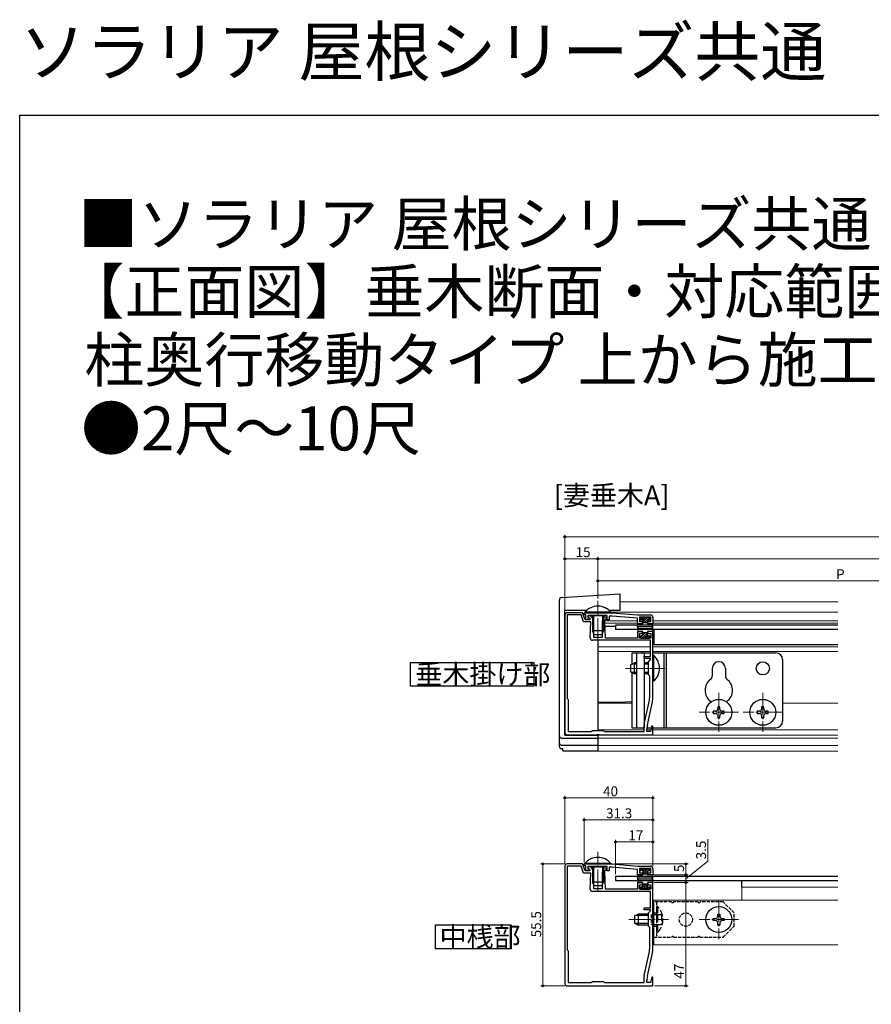
# Model space of a CAD drawing. Extents: x 0 to 990, y 0 to 1603.
# Drawn here: x 0 to 387, y 1156 to 1603 of the extents above; entities that cross this region are included whole.
import ezdxf

# ---------------------------------------------------------------- set-up
doc = ezdxf.new("R2010")
doc.units = 0
for name, pattern in [('YCENTER_1', [13, 10, -1, 1, -1]), ('YDOT_1', [2, 1, -1]), ('YHIDDEN_1', [4, 3, -1])]:
    doc.linetypes.add(name, pattern=pattern)
doc.layers.add('USER1', color=3, linetype='CONTINUOUS')
doc.layers.add('YKK_ZWAK', color=7, linetype='CONTINUOUS')
for name, color, linetype, lineweight in [('YKK_11', 7, 'CONTINUOUS', 30), ('YKK_12', 2, 'CONTINUOUS', 13), ('YKK_13', 4, 'CONTINUOUS', 30), ('YKK_D', 6, 'CONTINUOUS', 13)]:
    doc.layers.add(name, color=color, linetype=linetype, lineweight=lineweight)
doc.styles.get("Standard").update_dxf_attribs({"font": 'txt', "bigfont": 'BIGFONT'})

msp = doc.modelspace()

# ---------------------------------------------------------------- linework, layer by layer
at = {"layer": 'USER1'}
for p, q in [((177.75, 1300.28), (177.75, 1311.08)), ((177.75, 1311.08), (233.9, 1311.08)), ((233.9, 1311.08), (233.9, 1300.28)), ((233.9, 1300.28), (177.75, 1300.28)), ((189.06, 1180.92), (189.06, 1191.72)), ((189.06, 1191.72), (223.53, 1191.72)), ((223.53, 1191.72), (223.53, 1180.92)), ((223.53, 1180.92), (189.06, 1180.92))]:
    msp.add_line(p, q, dxfattribs=at)
at = {"layer": 'YKK_11', "linetype": 'ByBlock', "lineweight": -2, "ltscale": 0.5}
for p, q in [((247.98, 1332.73), (247.98, 1279.23)), ((256.02, 1333.73), (248.98, 1333.73)), ((248.98, 1332.73), (248.98, 1294.73)), ((248.98, 1332.73), (248.98, 1294.73)), ((255.32, 1332.73), (248.98, 1332.73)), ((256.48, 1329.53), (255.32, 1332.73)), ((257.18, 1330.53), (256.02, 1333.73)), ((256.68, 1333.73), (269.48, 1333.73)), ((256.68, 1332.83), (256.68, 1333.73)), ((257.58, 1332.83), (256.68, 1332.83)), ((259.26, 1330.53), (257.18, 1330.53)), ((257.58, 1330.53), (257.58, 1332.83)), ((258.48, 1330.53), (257.58, 1330.53)), ((267.23, 1332.53), (258.48, 1332.53)), ((258.48, 1332.53), (258.48, 1330.53)), ((259.63, 1332.53), (258.73, 1332.53)), ((258.73, 1332.53), (258.73, 1331.73)), ((258.73, 1331.73), (259.43, 1330.9)), ((259.43, 1330.9), (259.26, 1330.53)), ((260.89, 1331.03), (259.63, 1332.53)), ((261.08, 1329.53), (260.89, 1331.03)), ((265.08, 1331.03), (264.88, 1329.53)), ((265.71, 1331.78), (265.08, 1331.03)), ((266.98, 1331.78), (265.71, 1331.78)), ((266.16, 1330.04), (266.22, 1330.53)), ((266.22, 1330.53), (266.52, 1330.88)), ((266.52, 1330.88), (266.98, 1330.88)), ((266.98, 1330.88), (266.98, 1331.78)), ((267.23, 1330.53), (267.23, 1332.53)), ((268.13, 1330.53), (267.23, 1330.53)), ((269.48, 1332.23), (268.13, 1332.23)), ((268.13, 1332.23), (268.13, 1330.53)), ((269.48, 1333.73), (280.98, 1332.73)), ((280.98, 1331.23), (269.48, 1332.23)), ((280.98, 1332.73), (286.98, 1332.73)), ((280.98, 1328.73), (280.98, 1331.23)), ((287.08, 1331.73), (281.88, 1331.73)), ((281.88, 1331.73), (281.88, 1329.73)), ((287.08, 1329.73), (287.08, 1331.73)), ((287.98, 1331.73), (287.98, 1328.73)), ((259.79, 1329.53), (256.48, 1329.53)), ((259.52, 1322.27), (259.79, 1329.53)), ((261.08, 1322.43), (261.08, 1329.53)), ((264.88, 1329.53), (264.88, 1322.43)), ((266.45, 1322.23), (266.16, 1330.04)), ((283.23, 1328.73), (280.98, 1328.73)), ((281.88, 1329.73), (283.23, 1329.73)), ((283.23, 1329.73), (283.23, 1328.73)), ((285.73, 1328.73), (285.73, 1329.73)), ((285.73, 1329.73), (287.08, 1329.73)), ((287.98, 1328.73), (285.73, 1328.73)), ((286.98, 1321.23), (260.52, 1321.23)), ((264.88, 1322.43), (261.08, 1322.43)), ((280.98, 1322.23), (266.45, 1322.23)), ((283.23, 1325.23), (280.98, 1325.23)), ((280.98, 1325.23), (280.98, 1322.23)), ((281.88, 1322.23), (281.88, 1324.23)), ((281.88, 1324.23), (283.23, 1324.23)), ((287.08, 1322.23), (281.88, 1322.23)), ((283.23, 1324.23), (283.23, 1325.23)), ((287.98, 1325.23), (285.73, 1325.23)), ((285.73, 1325.23), (285.73, 1324.23)), ((285.73, 1324.23), (287.08, 1324.23)), ((286.98, 1313.83), (286.98, 1321.23)), ((287.08, 1324.23), (287.08, 1322.23)), ((287.98, 1308.89), (287.98, 1325.23)), ((283.98, 1312.93), (283.98, 1313.83)), ((283.98, 1313.83), (286.98, 1313.83)), ((286.98, 1312.93), (283.98, 1312.93)), ((285.98, 1311.43), (286.98, 1312.43)), ((286.98, 1312.43), (286.98, 1312.93)), ((285.98, 1305.43), (285.98, 1311.43)), ((287.86, 1308.71), (287.98, 1308.89)), ((287.86, 1308.16), (287.86, 1308.71)), ((287.98, 1307.97), (287.86, 1308.16)), ((287.98, 1295.3), (287.98, 1307.97)), ((286.58, 1304.83), (285.98, 1305.43)), ((286.58, 1295.76), (286.58, 1304.83)), ((248.98, 1294.73), (249.48, 1294.23)), ((249.48, 1294.23), (249.48, 1279.73)), ((284.03, 1283.03), (286.39, 1293.97)), ((285.51, 1282.78), (287.76, 1293.19)), ((283.98, 1279.73), (283.98, 1282.6)), ((287.55, 1282.26), (286.87, 1279.73)), ((287.98, 1282.2), (287.55, 1282.26)), ((287.98, 1278.23), (287.98, 1282.2)), ((248.98, 1278.23), (262.53, 1278.23)), ((249.48, 1279.73), (259.98, 1279.73)), ((259.98, 1279.73), (260.48, 1280.23)), ((260.48, 1280.23), (265.48, 1280.23)), ((262.53, 1278.23), (262.71, 1278.35)), ((262.71, 1278.35), (263.26, 1278.35)), ((263.26, 1278.35), (263.44, 1278.23)), ((263.44, 1278.23), (287.98, 1278.23)), ((265.48, 1280.23), (265.98, 1279.73)), ((265.98, 1279.73), (283.98, 1279.73)), ((285.28, 1279.73), (285.28, 1280.66)), ((286.87, 1279.73), (285.28, 1279.73)), ((247.98, 1218.47), (247.98, 1164.97)), ((256.02, 1219.47), (248.98, 1219.47)), ((248.98, 1218.47), (248.98, 1180.47)), ((248.98, 1218.47), (248.98, 1180.47)), ((255.32, 1218.47), (248.98, 1218.47)), ((256.48, 1215.27), (255.32, 1218.47)), ((257.18, 1216.27), (256.02, 1219.47)), ((256.68, 1219.47), (269.48, 1219.47)), ((256.68, 1218.57), (256.68, 1219.47)), ((257.58, 1218.57), (256.68, 1218.57)), ((257.58, 1216.27), (257.58, 1218.57)), ((267.23, 1218.27), (258.48, 1218.27)), ((258.48, 1218.27), (258.48, 1216.27)), ((259.63, 1218.27), (258.73, 1218.27)), ((258.73, 1218.27), (258.73, 1217.47)), ((260.89, 1216.77), (259.63, 1218.27)), ((267.23, 1216.27), (267.23, 1218.27)), ((269.48, 1219.47), (280.98, 1218.47)), ((280.98, 1218.47), (286.98, 1218.47)), ((259.79, 1215.27), (256.48, 1215.27)), ((259.26, 1216.27), (257.18, 1216.27)), ((258.48, 1216.27), (257.58, 1216.27)), ((258.73, 1217.47), (259.43, 1216.64)), ((259.43, 1216.64), (259.26, 1216.27)), ((259.52, 1208), (259.79, 1215.27)), ((261.08, 1215.27), (260.89, 1216.77)), ((261.08, 1208.17), (261.08, 1215.27)), ((265.08, 1216.77), (264.88, 1215.27)), ((264.88, 1215.27), (264.88, 1208.17)), ((265.71, 1217.52), (265.08, 1216.77)), ((266.98, 1217.52), (265.71, 1217.52)), ((266.16, 1215.77), (266.22, 1216.26)), ((266.45, 1207.97), (266.16, 1215.77)), ((266.22, 1216.26), (266.52, 1216.62)), ((266.52, 1216.62), (266.98, 1216.62)), ((266.98, 1216.62), (266.98, 1217.52)), ((268.13, 1216.27), (267.23, 1216.27)), ((269.48, 1217.97), (268.13, 1217.97)), ((268.13, 1217.97), (268.13, 1216.27)), ((280.98, 1216.97), (269.48, 1217.97)), ((280.98, 1214.47), (280.98, 1216.97)), ((283.23, 1214.47), (280.98, 1214.47)), ((287.08, 1217.47), (281.88, 1217.47)), ((281.88, 1217.47), (281.88, 1215.47)), ((281.88, 1215.47), (283.23, 1215.47)), ((283.23, 1215.47), (283.23, 1214.47)), ((285.73, 1214.47), (285.73, 1215.47)), ((285.73, 1215.47), (287.08, 1215.47)), ((287.98, 1214.47), (285.73, 1214.47)), ((287.08, 1215.47), (287.08, 1217.47)), ((287.98, 1217.47), (287.98, 1214.47)), ((283.23, 1210.97), (280.98, 1210.97)), ((280.98, 1210.97), (280.98, 1207.97)), ((281.88, 1207.97), (281.88, 1209.97)), ((281.88, 1209.97), (283.23, 1209.97)), ((283.23, 1209.97), (283.23, 1210.97)), ((287.98, 1210.97), (285.73, 1210.97)), ((285.73, 1210.97), (285.73, 1209.97)), ((285.73, 1209.97), (287.08, 1209.97)), ((287.08, 1209.97), (287.08, 1207.97)), ((287.98, 1194.63), (287.98, 1210.97)), ((286.98, 1206.97), (260.52, 1206.97)), ((264.88, 1208.17), (261.08, 1208.17)), ((280.98, 1207.97), (266.45, 1207.97)), ((287.08, 1207.97), (281.88, 1207.97)), ((286.98, 1199.57), (286.98, 1206.97)), ((283.98, 1198.67), (283.98, 1199.57)), ((283.98, 1199.57), (286.98, 1199.57)), ((286.98, 1198.67), (283.98, 1198.67)), ((285.98, 1197.17), (286.98, 1198.17)), ((285.98, 1191.17), (285.98, 1197.17)), ((286.98, 1198.17), (286.98, 1198.67)), ((287.86, 1194.44), (287.98, 1194.63)), ((287.86, 1193.89), (287.86, 1194.44)), ((287.98, 1193.71), (287.86, 1193.89)), ((287.98, 1181.03), (287.98, 1193.71)), ((286.58, 1190.57), (285.98, 1191.17)), ((286.58, 1181.5), (286.58, 1190.57)), ((248.98, 1180.47), (249.48, 1179.97)), ((249.48, 1179.97), (249.48, 1165.47)), ((284.03, 1168.76), (286.39, 1179.7)), ((285.51, 1168.51), (287.76, 1178.92)), ((249.48, 1165.47), (259.98, 1165.47)), ((259.98, 1165.47), (260.48, 1165.97)), ((260.48, 1165.97), (265.48, 1165.97)), ((265.48, 1165.97), (265.98, 1165.47)), ((265.98, 1165.47), (283.98, 1165.47)), ((283.98, 1165.47), (283.98, 1168.34)), ((285.28, 1165.47), (285.28, 1166.4)), ((286.87, 1165.47), (285.28, 1165.47)), ((287.55, 1167.99), (286.87, 1165.47)), ((287.98, 1167.94), (287.55, 1167.99)), ((287.98, 1163.97), (287.98, 1167.94)), ((248.98, 1163.97), (262.53, 1163.97)), ((262.53, 1163.97), (262.71, 1164.09)), ((262.71, 1164.09), (263.26, 1164.09)), ((263.26, 1164.09), (263.44, 1163.97)), ((263.44, 1163.97), (287.98, 1163.97))]:
    msp.add_line(p, q, dxfattribs=at)
for centre, radius, start, end in [((248.98, 1332.73), 1, 90, 180), ((286.98, 1331.73), 1, 0, 90), ((260.52, 1322.23), 1, 177.9, 270), ((278.08, 1295.76), 8.5, 347.8113, 360), ((277.98, 1295.3), 10, 347.8114, 0), ((285.98, 1282.6), 2, 167.8114, 180), ((295.28, 1280.66), 10, 167.8114, 180), ((248.98, 1279.23), 1, 180, 270), ((248.98, 1218.47), 1, 90, 180), ((286.98, 1217.47), 1, 0, 90), ((260.52, 1207.97), 1, 177.9, 270), ((278.08, 1181.5), 8.5, 347.8113, 360), ((277.98, 1181.03), 10, 347.8114, 0), ((248.98, 1164.97), 1, 180, 270), ((285.98, 1168.34), 2, 167.8114, 180), ((295.28, 1166.4), 10, 167.8114, 180)]:
    msp.add_arc(centre, radius, start, end, dxfattribs=at)
at = {"layer": 'YKK_12', "linetype": 'YCENTER_1'}
for p, q in [((262.98, 1321.23), (262.98, 1339.22)), ((275.48, 1308.43), (293.48, 1308.43)), ((317.98, 1297.33), (317.98, 1279.53)), ((337.98, 1297.33), (337.98, 1279.53)), ((326.88, 1288.43), (309.08, 1288.43)), ((346.88, 1288.43), (329.08, 1288.43)), ((262.98, 1206.97), (262.98, 1224.95)), ((317.98, 1203.07), (317.98, 1185.27)), ((277.08, 1194.17), (295.08, 1194.17)), ((326.88, 1194.17), (309.08, 1194.17))]:
    msp.add_line(p, q, dxfattribs=at)
at = {"layer": 'YKK_12'}
for p, q in [((372.12, 1338.73), (272.98, 1338.73)), ((372.12, 1334.03), (268.84, 1334.03)), ((280.98, 1330.03), (266.19, 1330.03)), ((280.98, 1329.03), (266.19, 1329.03)), ((283.48, 1330.03), (281.88, 1330.03)), ((283.48, 1329.03), (283.23, 1329.03)), ((287.08, 1330.03), (285.48, 1330.03)), ((285.73, 1329.03), (285.48, 1329.03)), ((372.12, 1330.03), (287.98, 1330.03)), ((372.12, 1329.03), (287.98, 1329.03)), ((262.98, 1323.73), (262.98, 1322.43)), ((262.98, 1321.23), (262.98, 1280.23)), ((280.44, 1322.23), (279.78, 1322.23)), ((288.48, 1322.23), (287.98, 1322.23)), ((288.48, 1321.33), (287.98, 1321.33)), ((286.98, 1318.23), (262.98, 1318.23)), ((372.12, 1318.23), (287.98, 1318.23)), ((286.98, 1316.03), (262.98, 1316.03)), ((372.12, 1316.03), (287.98, 1316.03)), ((278.48, 1292.63), (262.98, 1292.63)), ((372.12, 1292.63), (346.98, 1292.63)), ((283.98, 1280.53), (262.98, 1280.53)), ((262.98, 1278.53), (262.98, 1270.81)), ((372.12, 1278.03), (262.98, 1278.03)), ((372.12, 1276.73), (262.98, 1276.73)), ((287.09, 1280.53), (285.28, 1280.53)), ((372.12, 1280.53), (287.98, 1280.53)), ((372.12, 1273.36), (262.98, 1273.36)), ((372.12, 1270.81), (262.98, 1270.81))]:
    msp.add_line(p, q, dxfattribs=at)
at = {"layer": 'YKK_12', "linetype": 'Continuous', "ltscale": 0.5}
for p, q in [((328.48, 1208.97), (372.12, 1208.97)), ((328.48, 1208.97), (328.48, 1202.97)), ((288.48, 1202.97), (372.12, 1202.97)), ((288.48, 1202.97), (288.48, 1182.67)), ((288.48, 1182.67), (372.12, 1182.67))]:
    msp.add_line(p, q, dxfattribs=at)
at = {"layer": 'YKK_13', "linetype": 'Continuous'}
for p, q in [((245.48, 1334.22), (245.48, 1339.64)), ((246.42, 1340.64), (272.98, 1342.26)), ((272.98, 1342.26), (272.98, 1341.97)), ((272.98, 1341.97), (272.98, 1335.62)), ((247.98, 1278.03), (247.98, 1334.76)), ((257.84, 1334.76), (247.98, 1334.76)), ((272.98, 1334.76), (268.12, 1334.76)), ((272.98, 1335.62), (272.98, 1334.76)), ((245.48, 1277.73), (245.48, 1334.22)), ((282.3, 1330.94), (283.09, 1331.73)), ((282.99, 1330.73), (283.99, 1331.73)), ((283.48, 1330.33), (284.89, 1331.73)), ((283.48, 1329.43), (285.78, 1331.73)), ((284.18, 1329.23), (285.51, 1330.56)), ((285.65, 1330.7), (286.59, 1331.64)), ((285.08, 1329.23), (285.48, 1329.64)), ((262.98, 1321.23), (262.98, 1280.23)), ((282.33, 1322.37), (283.19, 1323.23)), ((283.09, 1322.23), (285.48, 1324.63)), ((283.48, 1324.42), (283.79, 1324.73)), ((283.48, 1323.52), (284.69, 1324.73)), ((283.99, 1322.23), (285.48, 1323.73)), ((284.89, 1322.23), (285.89, 1323.23)), ((285.78, 1322.23), (286.64, 1323.09)), ((282.98, 1316.03), (282.98, 1315.43)), ((262.98, 1293.08), (275.48, 1293.08)), ((268.79, 1292.63), (275.48, 1293.08)), ((278.49, 1293.28), (275.48, 1293.08)), ((245.48, 1277.54), (245.48, 1277.73)), ((245.48, 1276.06), (245.48, 1277.54)), ((246.48, 1276.73), (262.98, 1276.73)), ((247.98, 1278.03), (262.98, 1278.03)), ((262.98, 1278.53), (262.98, 1278.03)), ((262.98, 1278.03), (262.98, 1276.73)), ((262.98, 1276.73), (262.98, 1276.55)), ((262.98, 1276.55), (262.98, 1276.06)), ((245.48, 1274.37), (245.48, 1276.06)), ((245.48, 1272.79), (245.48, 1274.37)), ((246.48, 1273.53), (262.98, 1273.53)), ((262.98, 1276.06), (262.98, 1273.53)), ((262.98, 1273.53), (262.98, 1270.94)), ((246.98, 1271.81), (246.48, 1271.81)), ((246.98, 1270.94), (246.98, 1271.81)), ((246.98, 1270.94), (262.98, 1270.94)), ((282.3, 1216.68), (283.09, 1217.47)), ((282.99, 1216.47), (283.99, 1217.47)), ((283.48, 1216.07), (284.89, 1217.47)), ((283.48, 1215.17), (285.78, 1217.47)), ((284.18, 1214.97), (285.51, 1216.3)), ((285.08, 1214.97), (285.48, 1215.37)), ((285.65, 1216.44), (286.59, 1217.38)), ((282.57, 1207.97), (285.07, 1210.47)), ((283.47, 1207.97), (285.48, 1209.98)), ((283.48, 1209.78), (284.17, 1210.47)), ((282.28, 1208.58), (282.67, 1208.97)), ((284.37, 1207.97), (285.52, 1209.12)), ((285.26, 1207.97), (286.26, 1208.97)), ((286.16, 1207.97), (286.68, 1208.49))]:
    msp.add_line(p, q, dxfattribs=at)
at = {"layer": 'YKK_13', "linetype": 'Continuous', "ltscale": 0.5}
for p, q in [((257.08, 1333.98), (257.08, 1333.73)), ((268.88, 1333.98), (257.08, 1333.98)), ((257.08, 1333.73), (268.88, 1333.73)), ((260.48, 1332.33), (260.56, 1332.53)), ((265.48, 1332.33), (260.48, 1332.33)), ((260.48, 1332.33), (260.48, 1330.03)), ((260.92, 1332.33), (260.87, 1332.53)), ((260.92, 1332.33), (260.92, 1330.03)), ((265.05, 1332.33), (265.09, 1332.53)), ((265.05, 1332.33), (265.05, 1330.03)), ((265.48, 1332.33), (265.41, 1332.53)), ((265.48, 1332.33), (265.48, 1330.03)), ((268.88, 1333.98), (268.88, 1333.73)), ((260.48, 1328.08), (260.48, 1325.43)), ((260.92, 1328.03), (260.92, 1324.51)), ((265.05, 1328.03), (265.05, 1324.51)), ((265.48, 1328.08), (265.48, 1325.43)), ((265.48, 1325.43), (260.48, 1325.43)), ((261.28, 1323.73), (260.48, 1325.43)), ((264.68, 1323.73), (261.28, 1323.73)), ((265.48, 1325.43), (264.68, 1323.73)), ((257.08, 1219.71), (257.08, 1219.47)), ((268.88, 1219.71), (257.08, 1219.71)), ((257.08, 1219.47), (268.88, 1219.47)), ((260.48, 1218.07), (260.56, 1218.27)), ((260.92, 1218.07), (260.87, 1218.27)), ((265.05, 1218.07), (265.09, 1218.27)), ((265.48, 1218.07), (265.41, 1218.27)), ((268.88, 1219.71), (268.88, 1219.47)), ((265.48, 1218.07), (260.48, 1218.07)), ((260.48, 1218.07), (260.48, 1215.77)), ((260.48, 1213.81), (260.48, 1211.17)), ((260.92, 1218.07), (260.92, 1215.77)), ((260.92, 1213.77), (260.92, 1210.25)), ((265.05, 1218.07), (265.05, 1215.77)), ((265.05, 1213.77), (265.05, 1210.25)), ((265.48, 1218.07), (265.48, 1215.77)), ((265.48, 1213.81), (265.48, 1211.17)), ((265.48, 1211.17), (260.48, 1211.17)), ((261.28, 1209.47), (260.48, 1211.17)), ((264.68, 1209.47), (261.28, 1209.47)), ((265.48, 1211.17), (264.68, 1209.47)), ((288.48, 1202.17), (287.98, 1202.17)), ((287.98, 1202.17), (287.98, 1186.17)), ((287.98, 1186.17), (288.48, 1186.17))]:
    msp.add_line(p, q, dxfattribs=at)
at = {"layer": 'YKK_13'}
for p, q in [((282.28, 1331.43), (282.28, 1331.03)), ((282.58, 1331.73), (286.38, 1331.73)), ((283.18, 1330.73), (282.58, 1330.73)), ((283.48, 1330.43), (283.48, 1329.03)), ((285.48, 1330.43), (285.48, 1329.03)), ((285.78, 1330.73), (286.38, 1330.73)), ((286.68, 1331.43), (286.68, 1331.03)), ((270.98, 1327.43), (266.26, 1327.43)), ((372.12, 1328.03), (270.98, 1328.03)), ((270.98, 1328.03), (270.98, 1326.23)), ((270.98, 1326.23), (372.12, 1326.23)), ((280.99, 1327.43), (281.17, 1328.48)), ((280.99, 1326.53), (281.17, 1325.48)), ((281.45, 1327.26), (281.46, 1327.28)), ((281.45, 1326.71), (281.46, 1326.68)), ((281.47, 1328.73), (283.18, 1328.73)), ((281.72, 1327.43), (287.24, 1327.43)), ((281.72, 1326.53), (287.24, 1326.53)), ((283.48, 1329.23), (285.48, 1329.23)), ((287.5, 1328.73), (285.78, 1328.73)), ((287.52, 1327.26), (287.5, 1327.28)), ((287.52, 1326.71), (287.5, 1326.68)), ((287.98, 1327.43), (287.79, 1328.48)), ((287.98, 1326.53), (287.79, 1325.48)), ((288.48, 1326.23), (288.48, 1319.23)), ((281.47, 1325.23), (283.18, 1325.23)), ((282.28, 1322.53), (282.28, 1322.93)), ((283.18, 1323.23), (282.58, 1323.23)), ((282.58, 1322.23), (286.38, 1322.23)), ((283.48, 1323.53), (283.48, 1324.93)), ((283.48, 1324.73), (285.48, 1324.73)), ((285.48, 1323.53), (285.48, 1324.93)), ((287.5, 1325.23), (285.78, 1325.23)), ((285.78, 1323.23), (286.38, 1323.23)), ((286.68, 1322.53), (286.68, 1322.93)), ((288.48, 1319.23), (372.12, 1319.23)), ((278.48, 1315.43), (286.98, 1315.43)), ((278.48, 1315.43), (278.48, 1310.37)), ((280.48, 1315.43), (280.48, 1281.43)), ((283.98, 1315.43), (283.98, 1281.43)), ((287.98, 1315.43), (343.98, 1315.43)), ((288.49, 1314.33), (287.98, 1314.33)), ((287.98, 1302.53), (287.98, 1314.33)), ((288.49, 1302.53), (288.49, 1314.33)), ((292.98, 1315.43), (292.98, 1281.43)), ((293.98, 1315.43), (293.98, 1281.43)), ((346.98, 1312.43), (346.98, 1284.43)), ((277.98, 1310.13), (279.68, 1310.93)), ((277.98, 1306.73), (277.98, 1310.13)), ((280.48, 1310.28), (278.29, 1310.28)), ((279.68, 1305.93), (279.68, 1310.93)), ((280.48, 1310.93), (279.68, 1310.93)), ((285.98, 1310.93), (283.98, 1310.93)), ((285.98, 1310.28), (283.98, 1310.28)), ((314.98, 1308.43), (314.98, 1304.99)), ((320.98, 1308.43), (320.98, 1304.99)), ((277.98, 1306.73), (279.68, 1305.93)), ((280.48, 1306.59), (278.29, 1306.59)), ((278.48, 1306.5), (278.48, 1281.43)), ((280.48, 1305.93), (279.68, 1305.93)), ((285.98, 1306.59), (283.98, 1306.59)), ((285.98, 1305.93), (283.98, 1305.93)), ((288.49, 1302.53), (287.98, 1302.53)), ((318.48, 1290.93), (317.48, 1290.93)), ((317.48, 1290.93), (317.48, 1289.93)), ((318.48, 1289.93), (318.48, 1290.93)), ((338.48, 1290.93), (337.48, 1290.93)), ((337.48, 1290.93), (337.48, 1289.93)), ((338.48, 1289.93), (338.48, 1290.93)), ((316.48, 1288.93), (315.48, 1288.93)), ((315.48, 1288.93), (315.48, 1287.93)), ((315.48, 1287.93), (316.48, 1287.93)), ((317.48, 1286.93), (317.48, 1285.93)), ((317.48, 1285.93), (318.48, 1285.93)), ((318.48, 1285.93), (318.48, 1286.93)), ((320.48, 1288.93), (319.48, 1288.93)), ((319.48, 1287.93), (320.48, 1287.93)), ((320.48, 1287.93), (320.48, 1288.93)), ((336.48, 1288.93), (335.48, 1288.93)), ((335.48, 1288.93), (335.48, 1287.93)), ((335.48, 1287.93), (336.48, 1287.93)), ((337.48, 1286.93), (337.48, 1285.93)), ((337.48, 1285.93), (338.48, 1285.93)), ((338.48, 1285.93), (338.48, 1286.93)), ((340.48, 1288.93), (339.48, 1288.93)), ((339.48, 1287.93), (340.48, 1287.93)), ((340.48, 1287.93), (340.48, 1288.93)), ((278.48, 1281.43), (283.98, 1281.43)), ((285.31, 1281.43), (287.33, 1281.43)), ((287.98, 1281.43), (343.98, 1281.43)), ((372.12, 1213.77), (270.98, 1213.77)), ((270.98, 1213.77), (270.98, 1211.97)), ((280.99, 1213.17), (281.17, 1214.22)), ((281.47, 1214.47), (283.18, 1214.47)), ((282.28, 1217.17), (282.28, 1216.77)), ((282.58, 1217.47), (286.38, 1217.47)), ((283.18, 1216.47), (282.58, 1216.47)), ((283.48, 1216.17), (283.48, 1214.77)), ((283.48, 1214.97), (285.48, 1214.97)), ((285.48, 1216.17), (285.48, 1214.77)), ((285.78, 1216.47), (286.38, 1216.47)), ((287.5, 1214.47), (285.78, 1214.47)), ((286.68, 1217.17), (286.68, 1216.77)), ((287.98, 1213.17), (287.79, 1214.22)), ((270.98, 1211.97), (372.12, 1211.97)), ((280.99, 1212.26), (281.17, 1211.21)), ((281.45, 1212.99), (281.46, 1213.02)), ((281.45, 1212.44), (281.46, 1212.42)), ((281.47, 1210.97), (283.18, 1210.97)), ((281.72, 1213.17), (287.24, 1213.17)), ((281.72, 1212.27), (287.24, 1212.27)), ((283.48, 1209.27), (283.48, 1210.67)), ((283.48, 1210.47), (285.48, 1210.47)), ((285.48, 1209.27), (285.48, 1210.67)), ((287.5, 1210.97), (285.78, 1210.97)), ((287.52, 1212.99), (287.5, 1213.02)), ((287.52, 1212.44), (287.5, 1212.42)), ((287.98, 1212.26), (287.79, 1211.21)), ((328.48, 1208.97), (328.48, 1211.97)), ((282.28, 1208.27), (282.28, 1208.67)), ((283.18, 1208.97), (282.58, 1208.97)), ((282.58, 1207.97), (286.38, 1207.97)), ((285.78, 1208.97), (286.38, 1208.97)), ((286.68, 1208.27), (286.68, 1208.67)), ((279.58, 1195.87), (281.28, 1196.67)), ((279.58, 1195.87), (279.58, 1192.47)), ((285.98, 1196.01), (279.89, 1196.01)), ((285.98, 1196.67), (281.28, 1196.67)), ((281.28, 1196.67), (281.28, 1191.67)), ((287.98, 1197.17), (288.48, 1197.17)), ((317.48, 1195.67), (317.48, 1196.67)), ((317.48, 1196.67), (318.48, 1196.67)), ((318.48, 1196.67), (318.48, 1195.67)), ((279.58, 1192.47), (281.28, 1191.67)), ((285.98, 1192.32), (279.89, 1192.32)), ((285.98, 1191.67), (281.28, 1191.67)), ((315.48, 1193.67), (315.48, 1194.67)), ((315.48, 1194.67), (316.48, 1194.67)), ((316.48, 1193.67), (315.48, 1193.67)), ((317.48, 1191.67), (317.48, 1192.67)), ((318.48, 1191.67), (317.48, 1191.67)), ((318.48, 1192.67), (318.48, 1191.67)), ((319.48, 1194.67), (320.48, 1194.67)), ((320.48, 1193.67), (319.48, 1193.67)), ((320.48, 1194.67), (320.48, 1193.67)), ((287.98, 1191.17), (288.48, 1191.17))]:
    msp.add_line(p, q, dxfattribs=at)
at = {"layer": 'YKK_13', "linetype": 'YHIDDEN_1'}
for p, q in [((260.48, 1330.03), (260.48, 1328.08)), ((260.92, 1330.03), (260.92, 1328.03)), ((265.05, 1330.03), (265.05, 1328.03)), ((265.48, 1330.03), (265.48, 1328.08)), ((260.48, 1215.77), (260.48, 1213.81)), ((260.92, 1215.77), (260.92, 1213.77)), ((265.05, 1215.77), (265.05, 1213.77)), ((265.48, 1215.77), (265.48, 1213.81)), ((288.48, 1197.17), (289.58, 1197.17)), ((288.48, 1196.42), (289.58, 1196.42)), ((290.09, 1200.07), (289.58, 1200.07)), ((289.58, 1200.07), (289.58, 1188.27)), ((289.58, 1196.42), (291.98, 1196.42)), ((290.09, 1200.07), (290.09, 1188.27)), ((291.98, 1196.42), (291.98, 1191.92)), ((288.48, 1191.92), (289.58, 1191.92)), ((289.58, 1191.92), (291.98, 1191.92)), ((288.48, 1191.17), (289.58, 1191.17)), ((290.09, 1188.27), (289.58, 1188.27))]:
    msp.add_line(p, q, dxfattribs=at)
at = {"layer": 'YKK_13', "linetype": 'YHIDDEN_1', "ltscale": 0.5}
for p, q in [((296.53, 1202.17), (288.48, 1202.17)), ((289.58, 1202.17), (289.58, 1186.17)), ((308.53, 1202.17), (297.44, 1202.17)), ((319.98, 1202.17), (309.44, 1202.17)), ((324.98, 1197.17), (319.98, 1202.17)), ((287.18, 1196.27), (287.18, 1192.07)), ((287.18, 1196.27), (287.98, 1196.27)), ((324.98, 1191.17), (324.98, 1197.17)), ((287.18, 1192.07), (287.98, 1192.07)), ((319.98, 1186.17), (324.98, 1191.17)), ((288.48, 1186.17), (296.53, 1186.17)), ((297.44, 1186.17), (308.53, 1186.17)), ((309.44, 1186.17), (319.98, 1186.17))]:
    msp.add_line(p, q, dxfattribs=at)
at = {"layer": 'YKK_13', "linetype": 'YDOT_1'}
for p, q in [((287.98, 1196.42), (288.48, 1196.42)), ((287.98, 1191.92), (288.48, 1191.92))]:
    msp.add_line(p, q, dxfattribs=at)
at = {"layer": 'YKK_13'}
for centre, radius in [((337.98, 1308.43), 3), ((317.98, 1288.43), 5.9), ((337.98, 1288.43), 5.9), ((317.98, 1194.17), 5.9)]:
    msp.add_circle(centre, radius, dxfattribs=at)
at = {"layer": 'YKK_13', "linetype": 'YHIDDEN_1', "ltscale": 0.5}
msp.add_circle((302.98, 1194.17), 3, dxfattribs=at)
at = {"layer": 'YKK_13', "linetype": 'Continuous'}
for centre, radius, start, end in [((246.48, 1339.64), 1, 93.5, 180), ((246.48, 1277.73), 1, 180, 270), ((246.48, 1272.8), 0.992, 180.4419, 270.4352)]:
    msp.add_arc(centre, radius, start, end, dxfattribs=at)
at = {"layer": 'YKK_13', "linetype": 'Continuous', "ltscale": 0.5}
for centre in [(262.98, 1329.03), (262.98, 1214.77)]:
    msp.add_arc(centre, 7.7, 39.9831, 140.0169, dxfattribs=at)
at = {"layer": 'YKK_13'}
for centre, radius, start, end in [((282.58, 1331.43), 0.3, 90, 180), ((282.58, 1331.03), 0.3, 180, 270), ((283.18, 1330.43), 0.3, 0, 90), ((285.78, 1330.43), 0.3, 90, 180), ((286.38, 1331.43), 0.3, 0, 90), ((286.38, 1331.03), 0.3, 270, 0), ((281.23, 1327.38), 0.25, 167.958, 330), ((281.23, 1326.58), 0.25, 30, 192.042), ((281.47, 1328.43), 0.3, 90, 170), ((281.72, 1327.13), 0.3, 90, 150), ((281.72, 1326.83), 0.3, 210, 270), ((283.18, 1329.03), 0.3, 270, 0), ((285.78, 1329.03), 0.3, 180, 270), ((287.24, 1327.13), 0.3, 30, 90), ((287.24, 1326.83), 0.3, 270, 330), ((287.5, 1328.43), 0.3, 10, 90), ((287.73, 1327.38), 0.25, 210, 12.042), ((287.73, 1326.58), 0.25, 347.958, 150), ((281.47, 1325.53), 0.3, 190, 270), ((282.58, 1322.93), 0.3, 90, 180), ((282.58, 1322.53), 0.3, 180, 270), ((283.18, 1324.93), 0.3, 0, 90), ((283.18, 1323.53), 0.3, 270, 0), ((285.78, 1324.93), 0.3, 90, 180), ((285.78, 1323.53), 0.3, 180, 270), ((286.38, 1322.93), 0.3, 0, 90), ((286.38, 1322.53), 0.3, 270, 0), ((287.5, 1325.53), 0.3, 270, 350), ((282.75, 1308.43), 8.23, 314.2189, 45.7811), ((343.98, 1312.43), 3, 0, 90), ((317.98, 1308.43), 3, 0, 180), ((317.98, 1298.43), 6.25, 127.3052, 232.6948), ((312.98, 1304.99), 2, 307.3052, 0), ((322.98, 1304.99), 2, 180, 232.6948), ((317.98, 1298.43), 6.25, 307.3052, 52.6948), ((312.98, 1291.87), 2, 41.1563, 52.6948), ((316.48, 1289.93), 1, 270, 0), ((319.48, 1289.93), 1, 180, 270), ((322.98, 1291.87), 2, 127.3052, 138.8437), ((336.48, 1289.93), 1, 270, 0), ((339.48, 1289.93), 1, 180, 270), ((316.48, 1286.93), 1, 0, 90), ((319.48, 1286.93), 1, 90, 180), ((336.48, 1286.93), 1, 0, 90), ((339.48, 1286.93), 1, 90, 180), ((343.98, 1284.43), 3, 270, 0), ((281.47, 1214.17), 0.3, 90, 170), ((282.58, 1217.17), 0.3, 90, 180), ((282.58, 1216.77), 0.3, 180, 270), ((283.18, 1216.17), 0.3, 0, 90), ((283.18, 1214.77), 0.3, 270, 0), ((285.78, 1216.17), 0.3, 90, 180), ((285.78, 1214.77), 0.3, 180, 270), ((286.38, 1217.17), 0.3, 0, 90), ((286.38, 1216.77), 0.3, 270, 0), ((287.5, 1214.17), 0.3, 10, 90), ((281.23, 1213.12), 0.25, 167.958, 330), ((281.23, 1212.32), 0.25, 30, 192.042), ((281.47, 1211.27), 0.3, 190, 270), ((281.72, 1212.87), 0.3, 90, 150), ((281.72, 1212.57), 0.3, 210, 270), ((283.18, 1210.67), 0.3, 0, 90), ((283.18, 1209.27), 0.3, 270, 0), ((285.78, 1210.67), 0.3, 90, 180), ((285.78, 1209.27), 0.3, 180, 270), ((287.24, 1212.87), 0.3, 30, 90), ((287.24, 1212.57), 0.3, 270, 330), ((287.5, 1211.27), 0.3, 270, 350), ((287.73, 1213.12), 0.25, 210, 12.042), ((287.73, 1212.32), 0.25, 347.958, 150), ((282.58, 1208.67), 0.3, 90, 180), ((282.58, 1208.27), 0.3, 180, 270), ((286.38, 1208.67), 0.3, 0, 90), ((286.38, 1208.27), 0.3, 270, 0), ((316.48, 1195.67), 1, 270, 0), ((316.48, 1192.67), 1, 0, 90), ((319.48, 1195.67), 1, 180, 270), ((319.48, 1192.67), 1, 90, 180)]:
    msp.add_arc(centre, radius, start, end, dxfattribs=at)
at = {"layer": 'YKK_13', "linetype": 'YHIDDEN_1'}
for centre, radius, start, end in [((296.98, 1202.37), 0.5, 203.5782, 336.4218), ((308.98, 1202.37), 0.5, 203.5782, 336.4218), ((284.35, 1194.17), 8.23, 314.2189, 45.7811), ((296.98, 1185.97), 0.5, 23.5782, 156.4218), ((308.98, 1185.97), 0.5, 23.5782, 156.4218)]:
    msp.add_arc(centre, radius, start, end, dxfattribs=at)
at = {"layer": 'YKK_13', "linetype": 'Continuous'}
msp.add_ellipse((246.48, 1274.37), major_axis=(1, 0), ratio=0.8391, start_param=3.141593, end_param=4.712389, dxfattribs=at)
at = {"layer": 'YKK_D'}
for p, q in [((247.98, 1333.73), (247.98, 1369.22)), ((247.98, 1368.22), (572.12, 1368.22)), ((247.98, 1333.73), (247.98, 1359.22)), ((262.98, 1358.22), (247.98, 1358.22)), ((262.98, 1340.22), (262.98, 1359.22)), ((262.98, 1340.22), (262.98, 1359.22)), ((262.98, 1358.22), (572.12, 1358.22)), ((262.98, 1340.22), (262.98, 1349.22)), ((262.98, 1348.22), (482.12, 1348.22)), ((247.98, 1219.47), (247.98, 1250.47)), ((287.98, 1218.47), (287.98, 1250.47)), ((287.98, 1249.47), (247.98, 1249.47)), ((256.68, 1220.17), (256.68, 1240.47)), ((287.98, 1239.47), (256.68, 1239.47)), ((287.98, 1218.47), (287.98, 1240.47)), ((270.98, 1214.77), (270.98, 1230.47)), ((287.98, 1229.47), (270.98, 1229.47)), ((287.98, 1218.47), (287.98, 1230.47)), ((312.98, 1220.76), (312.98, 1230.76)), ((247.98, 1219.47), (236.98, 1219.47)), ((237.98, 1219.47), (237.98, 1163.97)), ((270.47, 1219.47), (303.98, 1219.47)), ((302.98, 1212.72), (312.98, 1220.76)), ((302.98, 1214.47), (302.98, 1219.47)), ((288.5, 1214.47), (303.98, 1214.47)), ((288.5, 1214.47), (303.98, 1214.47)), ((302.98, 1210.97), (302.98, 1214.47)), ((288.5, 1210.97), (303.98, 1210.97)), ((288.5, 1210.97), (303.98, 1210.97)), ((302.98, 1210.97), (302.98, 1163.97)), ((247.98, 1163.97), (236.98, 1163.97)), ((288.68, 1163.97), (303.98, 1163.97))]:
    msp.add_line(p, q, dxfattribs=at)
at = {"layer": 'YKK_D', "linetype": 'ByBlock', "lineweight": -2}
for centre in [(247.98, 1368.22), (247.98, 1358.22), (262.98, 1358.22), (262.98, 1348.22), (247.98, 1249.47), (287.98, 1249.47), (256.68, 1239.47), (287.98, 1239.47), (270.98, 1229.47), (287.98, 1229.47), (237.98, 1219.47), (302.98, 1219.47), (302.98, 1214.47), (302.98, 1214.47), (302.98, 1210.97), (302.98, 1210.97), (237.98, 1163.97), (302.98, 1163.97)]:
    msp.add_circle(centre, 0.425, dxfattribs=at)
at = {"layer": 'YKK_ZWAK'}
for p, q in [((0, 1560), (990, 1560)), ((0, 0), (0, 1560))]:
    msp.add_line(p, q, dxfattribs=at)

# ---------------------------------------------------------------- texts
at = {"layer": 'USER1'}
for s, height, p in [('ソラリア 屋根シリーズ共通', 22, (0, 1578)), ('■ソラリア 屋根シリーズ共通', 20, (26.6, 1500.62)), ('【正面図】垂木断面・対応範囲', 20, (20.35, 1469.83)), ('柱奥行移動タイプ 上から施工', 20, (29.42, 1438.73)), ('●2尺～10尺', 20, (27.91, 1407.54)), ('[妻垂木A]', 9, (242.96, 1382.61)), ('垂木掛け部', 9, (179.98, 1301.18)), ('中桟部', 9, (190.98, 1181.82))]:
    msp.add_text(s, height=height, dxfattribs=at).set_placement(p)
at = {"layer": 'YKK_D'}
for s, p in [('15', (252.84, 1359.02)), ('P', (371.35, 1349.02)), ('31.3', (266.69, 1240.27)), ('17', (276.84, 1230.27))]:
    msp.add_text(s, height=4.5, dxfattribs=at).set_placement(p)
for s, rotation, p in [('40', 360, (265.34, 1250.27)), ('3.5', 90, (312.18, 1221.56)), ('5', 90, (302.18, 1215.77)), ('55.5', 90, (237.18, 1186.08)), ('47', 90, (302.18, 1167.27))]:
    msp.add_text(s, height=4.5, rotation=rotation, dxfattribs=at).set_placement(p)

doc.saveas('drawing.dxf')
